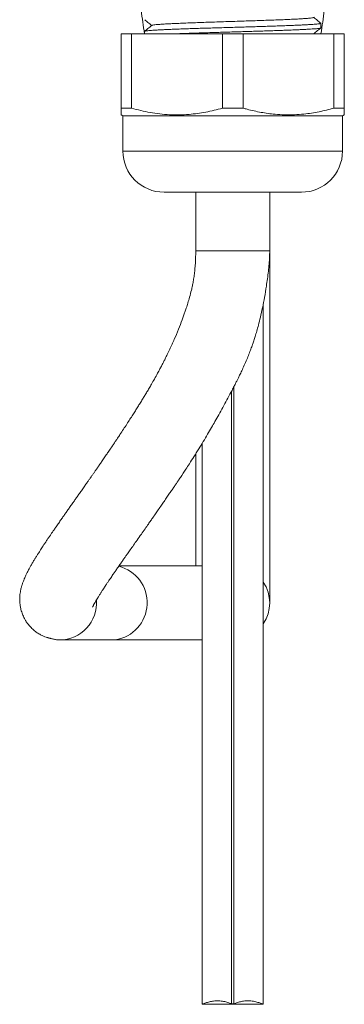
# Model space of a CAD drawing. Units: millimetres. Extents: x -481 to 876, y -433 to 680.
# Drawn here: x 828 to 856, y 107 to 191 of the extents above; entities that cross this region are included whole.
import ezdxf

# ---------------------------------------------------------------- set-up
doc = ezdxf.new("R2010")
doc.units = ezdxf.units.MM

msp = doc.modelspace()

# ---------------------------------------------------------------- linework, layer by layer
at = {"color": 7, "linetype": 'Continuous', "lineweight": 0}
for p, q in [((853.636, 190.643), (853.636, 191.035)), ((836.636, 183.803), (836.636, 190.139)), ((836.636, 190.139), (837.513, 190.139)), ((837.513, 190.139), (837.513, 183.803)), ((837.513, 190.139), (845.259, 190.139)), ((838.636, 190.335), (838.636, 190.139)), ((845.259, 183.803), (845.259, 190.139)), ((845.259, 190.139), (847.013, 190.139)), ((847.013, 190.139), (847.013, 183.803)), ((847.013, 190.139), (854.759, 190.139)), ((854.759, 183.803), (854.759, 190.139)), ((854.759, 190.139), (855.636, 190.139)), ((855.636, 190.139), (855.636, 183.803)), ((837.513, 183.803), (836.636, 183.803)), ((847.013, 183.803), (845.259, 183.803)), ((855.636, 183.803), (854.759, 183.803)), ((836.634, 183.227), (836.786, 183.139)), ((836.786, 183.139), (836.786, 180.139)), ((838.039, 183.139), (836.786, 183.139)), ((855.486, 183.139), (838.039, 183.139)), ((855.486, 183.139), (855.639, 183.227)), ((855.486, 180.139), (855.486, 183.139)), ((841.07, 176.639), (840.286, 176.639)), ((851.986, 176.639), (841.07, 176.639)), ((842.986, 176.639), (842.986, 171.639)), ((849.286, 171.639), (849.286, 176.639)), ((849.286, 141.639), (849.286, 171.639)), ((848.736, 107.439), (848.736, 167.13)), ((846.036, 107.481), (846.036, 159.678)), ((846.236, 107.481), (846.236, 160.064)), ((843.536, 155.24), (843.536, 107.439)), ((842.986, 154.344), (842.986, 144.789)), ((843.536, 144.789), (836.451, 144.789)), ((831.407, 138.489), (836.136, 138.489)), ((836.136, 138.489), (843.536, 138.489)), ((843.536, 107.439), (848.736, 107.439)), ((846.236, 107.481), (846.036, 107.481))]:
    msp.add_line(p, q, dxfattribs=at)
at = {"color": 8, "linetype": 'Continuous', "lineweight": 0}
for p, q in [((838.039, 180.139), (836.786, 180.139)), ((855.486, 180.139), (838.039, 180.139)), ((842.986, 171.639), (847.021, 171.639)), ((847.021, 171.639), (849.286, 171.639))]:
    msp.add_line(p, q, dxfattribs=at)
at = {"color": 7, "linetype": 'Continuous', "lineweight": 0}
for centre, radius, start, end in [((864.402, 194.639), 26.166, 185.48261, 189.90287), ((827.87, 194.639), 26.166, 350.09713, 354.51739), ((840.286, 180.139), 3.5, 180, 270), ((851.986, 180.139), 3.5, 270, 0), ((846.136, 141.639), 3.15, 325.62874, 34.37126)]:
    msp.add_arc(centre, radius, start, end, dxfattribs=at)
at = {"color": 8, "linetype": 'Continuous', "lineweight": 0}
for centre, radius, start, end in [((835.639, 141.659), 3.209, 278.9078, 75.76857), ((831.391, 141.627), 3.139, 270.28895, 4.23613)]:
    msp.add_arc(centre, radius, start, end, dxfattribs=at)
at = {"color": 7, "linetype": 'Continuous', "lineweight": 0}
for points, knots in [([(838.645, 191.331), (838.735, 191.255), (838.931, 191.091), (839.126, 190.927), (839.231, 190.839)], [0, 0, 0, 0, 0.462674, 1, 1, 1, 1]), ([(839.252, 190.848), (839.258, 190.853), (839.273, 190.867), (839.397, 190.889), (839.609, 190.914), (839.906, 190.939), (840.28, 190.964), (840.728, 190.989), (841.245, 191.014), (841.823, 191.039), (842.455, 191.064), (843.133, 191.089), (843.85, 191.114), (844.594, 191.139), (845.359, 191.164), (846.133, 191.189), (846.907, 191.214), (847.672, 191.239), (848.417, 191.264), (849.133, 191.289), (849.812, 191.314), (850.445, 191.339), (851.023, 191.364), (851.54, 191.389), (851.989, 191.414), (852.364, 191.439), (852.662, 191.464), (852.874, 191.489), (852.999, 191.511), (853.015, 191.525), (853.022, 191.53)], [0, 0, 0, 0, 0.0236923, 0.0603078, 0.0969131, 0.1335148, 0.1701199, 0.2067357, 0.2433546, 0.2799733, 0.3165891, 0.353195, 0.3897956, 0.4264008, 0.4630166, 0.4996356, 0.5362545, 0.5728704, 0.6094758, 0.6460766, 0.6826819, 0.7192982, 0.7559168, 0.7925357, 0.8291523, 0.8657566, 0.9023578, 0.9389631, 0.9755789, 1, 1, 1, 1]), ([(853.628, 191.046), (853.538, 191.122), (853.339, 191.289), (853.14, 191.456), (853.032, 191.547)], [0, 0, 0, 0, 0.455741, 1, 1, 1, 1]), ([(853.635, 191.035), (853.635, 191.035), (853.644, 191.028), (853.61, 191.015), (853.529, 190.996), (853.391, 190.977), (853.204, 190.958), (852.964, 190.939), (852.674, 190.92), (852.341, 190.902), (851.965, 190.883), (851.543, 190.864), (851.083, 190.845), (850.591, 190.826), (850.069, 190.808), (849.513, 190.789), (848.933, 190.77), (848.338, 190.751), (847.729, 190.732), (847.101, 190.714), (846.467, 190.695), (845.837, 190.676), (845.209, 190.657), (844.581, 190.638), (843.965, 190.619), (843.369, 190.601), (842.794, 190.582), (842.236, 190.563), (841.707, 190.544), (841.214, 190.526), (840.756, 190.507), (840.331, 190.488), (839.949, 190.469), (839.614, 190.45), (839.325, 190.432), (839.081, 190.413), (838.889, 190.394), (838.749, 190.375), (838.666, 190.357), (838.63, 190.343), (838.639, 190.336), (838.64, 190.335)], [0, 0, 0, 0, 0.001993, 0.029236, 0.05648, 0.082954, 0.109429, 0.136672, 0.163915, 0.19039, 0.216864, 0.244108, 0.271352, 0.297825, 0.3243, 0.351543, 0.378787, 0.405261, 0.431736, 0.45898, 0.486223, 0.512697, 0.539172, 0.566415, 0.593658, 0.620132, 0.646607, 0.673851, 0.701094, 0.727569, 0.754043, 0.781287, 0.80853, 0.835004, 0.861478, 0.888723, 0.915965, 0.94244, 0.968915, 0.996158, 1, 1, 1, 1]), ([(839.242, 190.848), (839.133, 190.757), (838.934, 190.589), (838.735, 190.422), (838.644, 190.346)], [0, 0, 0, 0, 0.543751, 1, 1, 1, 1]), ([(841.361, 190.139), (841.368, 190.139), (841.533, 190.146), (841.886, 190.159), (842.417, 190.177), (842.977, 190.196), (843.565, 190.215), (844.172, 190.234), (844.787, 190.253), (845.411, 190.271), (846.047, 190.29), (846.683, 190.309), (847.309, 190.328), (847.927, 190.346), (848.538, 190.365), (849.132, 190.384), (849.699, 190.403), (850.241, 190.422), (850.759, 190.44), (851.243, 190.459), (851.687, 190.478), (852.092, 190.497), (852.458, 190.516), (852.778, 190.535), (853.048, 190.554), (853.27, 190.572), (853.443, 190.591), (853.562, 190.61), (853.628, 190.627), (853.631, 190.638), (853.632, 190.643)], [0, 0, 0, 0, 0.001477, 0.039329, 0.076113, 0.112897, 0.150749, 0.188601, 0.225385, 0.262169, 0.300022, 0.337874, 0.374658, 0.411441, 0.449294, 0.487146, 0.52393, 0.560714, 0.598567, 0.636419, 0.673202, 0.709986, 0.747838, 0.78569, 0.822475, 0.859259, 0.89711, 0.934964, 0.971747, 1, 1, 1, 1]), ([(853.031, 190.13), (853.086, 190.176), (853.192, 190.266), (853.359, 190.406), (853.505, 190.528), (853.593, 190.602), (853.629, 190.632)], [0, 0, 0, 0, 0.280754, 0.550107, 0.817711, 1, 1, 1, 1]), ([(836.636, 183.231), (836.636, 183.229), (836.636, 183.221), (836.636, 183.26), (836.636, 183.341), (836.636, 183.46), (836.636, 183.611), (836.636, 183.739), (836.636, 183.803)], [0, 0, 0, 0, 0.050499, 0.263541, 0.446954, 0.630378, 0.815184, 1, 1, 1, 1]), ([(837.513, 183.803), (837.778, 183.731), (838.307, 183.588), (839.109, 183.424), (839.923, 183.302), (840.749, 183.233), (841.584, 183.218), (842.379, 183.257), (843.133, 183.341), (843.845, 183.459), (844.555, 183.611), (845.025, 183.739), (845.259, 183.803)], [0, 0, 0, 0, 0.10403, 0.208102, 0.312103, 0.41863, 0.525243, 0.631767, 0.723474, 0.815185, 0.90759, 1, 1, 1, 1]), ([(847.013, 183.803), (847.132, 183.77), (847.641, 183.629), (848.549, 183.426), (849.617, 183.276), (850.565, 183.221), (851.387, 183.227), (852.149, 183.282), (852.849, 183.375), (853.704, 183.525), (854.337, 183.691), (854.759, 183.803)], [0, 0, 0, 0, 0.046871, 0.200469, 0.35403, 0.458936, 0.563928, 0.668837, 0.751388, 0.833943, 1, 1, 1, 1]), ([(855.636, 183.803), (855.636, 183.731), (855.636, 183.589), (855.636, 183.424), (855.636, 183.304), (855.636, 183.235), (855.636, 183.232), (855.636, 183.231)], [0, 0, 0, 0, 0.208063, 0.41621, 0.624211, 0.83727, 1, 1, 1, 1]), ([(842.986, 171.639), (842.984, 171.425), (842.98, 171.02), (842.949, 170.443), (842.902, 169.927), (842.843, 169.462), (842.775, 169.041), (842.701, 168.657), (842.601, 168.209), (842.474, 167.72), (842.324, 167.211), (842.19, 166.791), (842.069, 166.43), (841.953, 166.097), (841.773, 165.604), (841.513, 164.933), (841.221, 164.241), (840.969, 163.676), (840.772, 163.249), (840.573, 162.832), (840.396, 162.472), (840.242, 162.167), (840.096, 161.883), (839.928, 161.562), (839.716, 161.167), (839.478, 160.737), (839.237, 160.313), (839.024, 159.947), (838.83, 159.618), (838.643, 159.307), (838.451, 158.991), (838.253, 158.67), (838.048, 158.341), (837.839, 158.006), (837.617, 157.655), (837.376, 157.278), (837.111, 156.867), (836.828, 156.431), (836.567, 156.033), (836.348, 155.702), (836.176, 155.444), (836.012, 155.199), (835.837, 154.938), (835.64, 154.648), (835.424, 154.331), (835.199, 154.002), (834.979, 153.681), (834.778, 153.39), (834.598, 153.131), (834.437, 152.899), (834.289, 152.687), (834.153, 152.491), (834.021, 152.302), (833.881, 152.103), (833.717, 151.869), (833.521, 151.59), (833.306, 151.283), (833.09, 150.975), (832.886, 150.686), (832.697, 150.418), (832.502, 150.141), (832.303, 149.857), (832.097, 149.566), (831.906, 149.293), (831.718, 149.025), (831.522, 148.744), (831.308, 148.438), (831.105, 148.145), (830.925, 147.884), (830.779, 147.671), (830.643, 147.473), (830.507, 147.273), (830.361, 147.057), (830.21, 146.832), (830.066, 146.615), (829.94, 146.425), (829.829, 146.255), (829.721, 146.087), (829.603, 145.903), (829.475, 145.7), (829.345, 145.491), (829.205, 145.26), (829.06, 145.016), (828.919, 144.769), (828.801, 144.554), (828.72, 144.402), (828.667, 144.298), (828.627, 144.22), (828.577, 144.12), (828.518, 143.995), (828.453, 143.854), (828.39, 143.711), (828.334, 143.574), (828.286, 143.45), (828.243, 143.332), (828.208, 143.228), (828.178, 143.132), (828.149, 143.033), (828.118, 142.92), (828.081, 142.763), (828.044, 142.571), (828.015, 142.36), (827.998, 142.16), (827.993, 141.985), (827.995, 141.819), (828.007, 141.622), (828.037, 141.374), (828.089, 141.117), (828.157, 140.877), (828.225, 140.683), (828.304, 140.496), (828.399, 140.302), (828.523, 140.088), (828.688, 139.848), (828.905, 139.588), (829.172, 139.332), (829.465, 139.109), (829.753, 138.935), (830.011, 138.811), (830.217, 138.731), (830.369, 138.682), (830.485, 138.649), (830.586, 138.622), (830.694, 138.594), (830.81, 138.567), (830.931, 138.542), (831.074, 138.516), (831.232, 138.494), (831.347, 138.491), (831.407, 138.489)], [0, 0, 0, 0, 0.012335, 0.023328, 0.033212, 0.042177, 0.050373, 0.057915, 0.064887, 0.077101, 0.087553, 0.096258, 0.103301, 0.110185, 0.117241, 0.134545, 0.153037, 0.162281, 0.171844, 0.18154, 0.190273, 0.196318, 0.202474, 0.20993, 0.218702, 0.230296, 0.240604, 0.249307, 0.257035, 0.264767, 0.272479, 0.280684, 0.288993, 0.297452, 0.306279, 0.31604, 0.326776, 0.338486, 0.350597, 0.358678, 0.365284, 0.371637, 0.378844, 0.38692, 0.395896, 0.405694, 0.415038, 0.423487, 0.431033, 0.437759, 0.444042, 0.449922, 0.455398, 0.461107, 0.468141, 0.476958, 0.487081, 0.496983, 0.506312, 0.515064, 0.523237, 0.533714, 0.543637, 0.553069, 0.562063, 0.57191, 0.583158, 0.595531, 0.604605, 0.612814, 0.620188, 0.627936, 0.636656, 0.646352, 0.655854, 0.664067, 0.670997, 0.678086, 0.686349, 0.695794, 0.70583, 0.715673, 0.728881, 0.74165, 0.752884, 0.762143, 0.76539, 0.769084, 0.773974, 0.780064, 0.787361, 0.795004, 0.801643, 0.807767, 0.812808, 0.817361, 0.821486, 0.825181, 0.829773, 0.835007, 0.841426, 0.848836, 0.855593, 0.861319, 0.866159, 0.871649, 0.878304, 0.886294, 0.891701, 0.896447, 0.900551, 0.904963, 0.910129, 0.916117, 0.922999, 0.930818, 0.938467, 0.945225, 0.950989, 0.95569, 0.958493, 0.960724, 0.963032, 0.965672, 0.969801, 0.974662, 0.980225, 0.989681, 1, 1, 1, 1]), ([(834.2, 141.285), (834.2, 141.284), (834.199, 141.282), (834.205, 141.296), (834.219, 141.325), (834.236, 141.361), (834.255, 141.399), (834.278, 141.443), (834.305, 141.494), (834.336, 141.553), (834.382, 141.636), (834.446, 141.748), (834.534, 141.898), (834.64, 142.074), (834.764, 142.274), (834.894, 142.481), (835.018, 142.674), (835.126, 142.841), (835.227, 142.995), (835.334, 143.158), (835.456, 143.341), (835.584, 143.533), (835.709, 143.718), (835.825, 143.89), (835.952, 144.075), (836.1, 144.291), (836.28, 144.552), (836.472, 144.829), (836.662, 145.102), (836.838, 145.353), (837.004, 145.591), (837.194, 145.861), (837.42, 146.183), (837.695, 146.573), (838.007, 147.016), (838.337, 147.484), (838.657, 147.939), (838.928, 148.326), (839.155, 148.65), (839.36, 148.943), (839.571, 149.247), (839.813, 149.595), (840.056, 149.947), (840.301, 150.303), (840.53, 150.637), (840.757, 150.969), (840.967, 151.278), (841.158, 151.559), (841.331, 151.816), (841.503, 152.072), (841.771, 152.473), (842.088, 152.952), (842.472, 153.541), (842.838, 154.112), (843.235, 154.744), (843.624, 155.381), (843.99, 155.994), (844.321, 156.561), (844.64, 157.117), (844.961, 157.686), (845.303, 158.304), (845.646, 158.937), (845.934, 159.481), (846.165, 159.923), (846.329, 160.243), (846.468, 160.518), (846.596, 160.776), (846.739, 161.069), (846.917, 161.444), (847.122, 161.893), (847.329, 162.371), (847.517, 162.833), (847.677, 163.254), (847.813, 163.631), (847.936, 163.993), (848.059, 164.377), (848.192, 164.822), (848.343, 165.37), (848.508, 166.035), (848.681, 166.822), (848.851, 167.702), (848.989, 168.529), (849.095, 169.27), (849.172, 169.896), (849.233, 170.508), (849.276, 171.088), (849.283, 171.461), (849.286, 171.639)], [0, 0, 0, 0, 0.001482, 0.009904, 0.019589, 0.028119, 0.034909, 0.040802, 0.046495, 0.052759, 0.059598, 0.070567, 0.082519, 0.095397, 0.109238, 0.123115, 0.134816, 0.144253, 0.151803, 0.160616, 0.170694, 0.180881, 0.190119, 0.198401, 0.206038, 0.21675, 0.228781, 0.241713, 0.253572, 0.264105, 0.273522, 0.283154, 0.297129, 0.312066, 0.328875, 0.347757, 0.364324, 0.378404, 0.389082, 0.398461, 0.408877, 0.420414, 0.433881, 0.444373, 0.455785, 0.466705, 0.476614, 0.485541, 0.493547, 0.500935, 0.509649, 0.531061, 0.545097, 0.562918, 0.58219, 0.600389, 0.617738, 0.634175, 0.647806, 0.664039, 0.680968, 0.698106, 0.715037, 0.724399, 0.733119, 0.740224, 0.745966, 0.753204, 0.762746, 0.774672, 0.787126, 0.798456, 0.808628, 0.817594, 0.82546, 0.834218, 0.844563, 0.856635, 0.87239, 0.890497, 0.910714, 0.932545, 0.94674, 0.960974, 0.974893, 0.988071, 1, 1, 1, 1]), ([(846.036, 107.481), (846.005, 107.493), (845.941, 107.519), (845.806, 107.568), (845.644, 107.619), (845.459, 107.666), (845.252, 107.706), (845.036, 107.731), (844.818, 107.738), (844.612, 107.728), (844.415, 107.705), (844.232, 107.67), (844.06, 107.627), (843.901, 107.579), (843.762, 107.53), (843.651, 107.487), (843.575, 107.456), (843.538, 107.44), (843.54, 107.44), (843.54, 107.441)], [0, 0, 0, 0, 0.061471, 0.124798, 0.186244, 0.249415, 0.311657, 0.376012, 0.433342, 0.492557, 0.546673, 0.602198, 0.659521, 0.718257, 0.780273, 0.844107, 0.905374, 0.968727, 1, 1, 1, 1]), ([(848.732, 107.441), (848.733, 107.44), (848.736, 107.439), (848.706, 107.452), (848.645, 107.477), (848.555, 107.513), (848.435, 107.558), (848.285, 107.606), (848.107, 107.655), (847.907, 107.697), (847.69, 107.726), (847.474, 107.738), (847.262, 107.732), (847.065, 107.712), (846.878, 107.68), (846.702, 107.639), (846.54, 107.592), (846.369, 107.534), (846.286, 107.501), (846.236, 107.481)], [0, 0, 0, 0, 0.02535, 0.083721, 0.138835, 0.195387, 0.253574, 0.313232, 0.375397, 0.439412, 0.500319, 0.563361, 0.618789, 0.675889, 0.73057, 0.786611, 0.845938, 0.906801, 1, 1, 1, 1])]:
    msp.add_open_spline(points, degree=3, knots=knots, dxfattribs=at)

doc.saveas('drawing.dxf')
